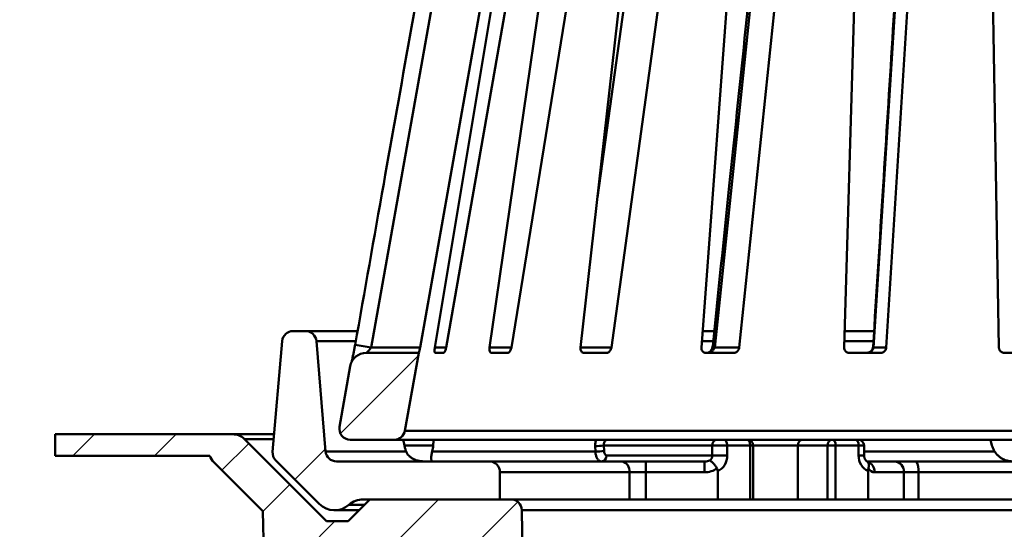
# Model space of a CAD drawing. Units: inches. Extents: x 0.1 to 8.4, y 0.1 to 10.9.
# Drawn here: x 1.4 to 2.1, y 5.1 to 5.5 of the extents above; entities that cross this region are included whole.
import ezdxf

# ---------------------------------------------------------------- set-up
doc = ezdxf.new("R2010")
doc.units = ezdxf.units.IN
doc.header["$MEASUREMENT"] = 0
doc.header["$PDSIZE"] = -1
doc.styles.add('SLDTEXTSTYLE0', font='TXT', dxfattribs={"width": 0.605})
doc.dimstyles.new('SLDDIMSTYLE0', dxfattribs={"dimtxt": 0.101115, "dimasz": 0.12, "dimexe": 0, "dimexo": 0.0625, "dimgap": 0.025279, "dimtad": 0, "dimtih": 1, "dimtoh": 1, "dimdec": 6, "dimlfac": 8, "dimrnd": 1e-09, "dimzin": 12, "dimdsep": 46, "dimlunit": 5, "dimtxsty": 'SLDTEXTSTYLE0', "dimsah": 1, "dimcen": 0.09, "dimadec": 0, "dimazin": 3, "dimtfac": 1, "dimtdec": 3, "dimtofl": 0, "dimtmove": 0, "dimatfit": 3, "dimfxl": 0, "dimfrac": 2, "dimtolj": 1, "dimtzin": 12, "dimarcsym": 0})
doc.dimstyles.new('SLDDIMSTYLE2', dxfattribs={"dimtxt": 0.101115, "dimasz": 0.12, "dimexe": 0, "dimexo": 0.0625, "dimgap": 0.025279, "dimtad": 0, "dimtih": 1, "dimtoh": 1, "dimdec": 0, "dimlfac": 8, "dimrnd": 1e-09, "dimzin": 12, "dimdsep": 46, "dimlunit": 5, "dimtxsty": 'SLDTEXTSTYLE0', "dimsah": 1, "dimcen": 0.09, "dimadec": 0, "dimazin": 3, "dimtfac": 1, "dimtdec": 3, "dimtofl": 0, "dimtmove": 0, "dimatfit": 3, "dimfxl": 0, "dimfrac": 2, "dimtolj": 1, "dimtzin": 12, "dimarcsym": 0})

# ---------------------------------------------------------------- blocks, each defined once
blk = doc.blocks.new('_D_4')
at = {"color": 7, "linetype": 'Continuous', "lineweight": 0}
for p, q in [((1.59085, 5.09936), (1.59085, 2.9964)), ((3.85848, 5.09936), (3.85848, 2.9964)), ((1.59085, 3.1214), (1.7749, 3.1214)), ((3.85848, 3.1214), (3.67444, 3.1214))]:
    blk.add_line(p, q, dxfattribs=at)
at = {"color": 7, "linetype": 'Continuous', "lineweight": 18}
for points in [[(1.59085, 3.1214), (1.71085, 3.1014), (1.71085, 3.1414)], [(3.85848, 3.1214), (3.73848, 3.1414), (3.73848, 3.1014)]]:
    blk.add_solid(points, dxfattribs=at)
at = {"color": 7, "linetype": 'Continuous', "lineweight": 18, "char_height": 0.1041667, "attachment_point": 1, "style": 'SLDTEXTSTYLE0'}
for s, insert in [('18-3/4 x 9-7/8', (2.31208, 3.25568)), ('MINIMUM DECK OPENING', (1.86053, 3.10047))]:
    blk.add_mtext(s, dxfattribs=dict(at, insert=insert))
blk = doc.blocks.new('_D_5')
at = {"color": 7, "linetype": 'Continuous', "lineweight": 0}
for p, q in [((1.39654, 5.1839), (1.04904, 5.1839)), ((1.17404, 5.1839), (1.17404, 5.0813)), ((1.01204, 4.91445), (1.01204, 4.78252)), ((1.01204, 4.91445), (1.03517, 4.91445)), ((1.33604, 4.91445), (1.31291, 4.91445)), ((1.33604, 4.91445), (1.33604, 4.78252)), ((1.01204, 4.78252), (1.03517, 4.78252)), ((1.33604, 4.78252), (1.31291, 4.78252)), ((1.17404, 4.66828), (1.17404, 4.77088)), ((1.81605, 4.66828), (1.04904, 4.66828))]:
    blk.add_line(p, q, dxfattribs=at)
at = {"color": 7, "linetype": 'Continuous', "lineweight": 18}
for points in [[(1.17404, 5.1839), (1.15404, 5.0639), (1.19404, 5.0639)], [(1.17404, 4.66828), (1.19404, 4.78828), (1.15404, 4.78828)]]:
    blk.add_solid(points, dxfattribs=at)
at = {"color": 7, "linetype": 'Continuous', "lineweight": 18, "char_height": 0.104167, "attachment_point": 1, "style": 'SLDTEXTSTYLE0'}
for s, insert in [('4-1/8', (1.01593, 5.06037)), ('105', (1.0583, 4.90516))]:
    blk.add_mtext(s, dxfattribs=dict(at, insert=insert))
blk = doc.blocks.new('_D_6')
at = {"color": 7, "linetype": 'Continuous', "lineweight": 0}
for p, q in [((2.05538, 5.86428), (1.04904, 5.86428)), ((1.17404, 5.86428), (1.17404, 5.68711)), ((1.01204, 5.52026), (1.01204, 5.38833)), ((1.01204, 5.52026), (1.03517, 5.52026)), ((1.33604, 5.52026), (1.31291, 5.52026)), ((1.33604, 5.52026), (1.33604, 5.38833)), ((1.01204, 5.38833), (1.03517, 5.38833)), ((1.33604, 5.38833), (1.31291, 5.38833)), ((1.17404, 5.19953), (1.17404, 5.37669)), ((1.39654, 5.19953), (1.04904, 5.19953))]:
    blk.add_line(p, q, dxfattribs=at)
at = {"color": 7, "linetype": 'Continuous', "lineweight": 18}
for points in [[(1.17404, 5.86428), (1.15404, 5.74428), (1.19404, 5.74428)], [(1.17404, 5.19953), (1.19404, 5.31953), (1.15404, 5.31953)]]:
    blk.add_solid(points, dxfattribs=at)
at = {"color": 7, "linetype": 'Continuous', "lineweight": 18, "char_height": 0.104167, "attachment_point": 1, "style": 'SLDTEXTSTYLE0'}
for s, insert in [('5 5/16', (0.98119, 5.66618)), ('135', (1.0583, 5.51097))]:
    blk.add_mtext(s, dxfattribs=dict(at, insert=insert))

msp = doc.modelspace()

# ---------------------------------------------------------------- hatches: boundary and pattern name
at = {"linetype": 'Continuous', "lineweight": 18}
h = msp.add_hatch(dxfattribs=at)
h.set_pattern_fill('ANSI31', style=0)
edge = h.paths.add_edge_path(flags=0)
edge.add_line((1.65375728, 5.18716014), (1.64713874, 5.26658273))
edge.add_arc((1.63935322, 5.26593393), 0.0078125, 4.76364169, 90)
edge.add_line((1.63935322, 5.27374643), (1.6302711, 5.27374643))
edge.add_arc((1.6302711, 5.26593393), 0.0078125, 90, 175.0637552)
edge.add_line((1.62248757, 5.26660618), (1.61560478, 5.18691422))
edge.add_arc((1.6233883, 5.18624197), 0.0078125, 175.0637552, 225)
edge.add_line((1.61786403, 5.1807177), (1.64916509, 5.14941664))
edge.add_arc((1.66021364, 5.16046518), 0.015625, 225, 311.40962211)
edge.add_arc((1.68088357, 5.13702768), 0.015625, 90, 131.40962211, ccw=False)
edge.add_line((1.68088357, 5.15265268), (1.77935426, 5.15265268))
edge.add_line((1.77935426, 5.15265268), (1.77935426, 5.17218393))
edge.add_arc((1.77154176, 5.17218393), 0.0078125, 0, 90)
edge.add_line((1.77154176, 5.17999643), (1.6615428, 5.17999643))
edge.add_arc((1.6615428, 5.18780893), 0.0078125, 184.76364169, 270, ccw=False)
h = msp.add_hatch(dxfattribs=at)
h.set_pattern_fill('ANSI31', scale=0.333333, style=0)
edge = h.paths.add_edge_path(flags=0)
edge.add_line((1.72078532, 5.25812143), (1.6830204, 5.25812143))
edge.add_arc((1.6830204, 5.24640268), 0.01171875, 90, 170)
edge.add_line((1.67147968, 5.24843762), (1.66378352, 5.20479056))
edge.add_arc((1.67147734, 5.20343393), 0.0078125, 170, 270)
edge.add_line((1.67147734, 5.19562143), (1.70320942, 5.19562143))
edge.add_arc((1.70320942, 5.20343393), 0.0078125, 270, 350)
edge.add_line((1.71090323, 5.20207731), (1.72078532, 5.25812143))
h = msp.add_hatch(dxfattribs=at)
h.set_pattern_fill('ANSI31', scale=0.333333, style=0)
edge = h.paths.add_edge_path(flags=0)
edge.add_arc((1.80350581, 4.88799007), 0.00390625, 181, 247.5, ccw=False)
edge.add_line((1.79960015, 4.8879219), (1.79511325, 5.14497653))
edge.add_arc((1.78730194, 5.14484018), 0.0078125, 1, 90)
edge.add_line((1.78730194, 5.15265268), (1.68560426, 5.15265268))
edge.add_line((1.68560426, 5.15265268), (1.66997926, 5.13702768))
edge.add_line((1.66997926, 5.13702768), (1.65435426, 5.13702768))
edge.add_line((1.65435426, 5.13702768), (1.5952866, 5.19609534))
edge.add_arc((1.5870002, 5.18780893), 0.01171875, 45, 90)
edge.add_line((1.5870002, 5.19952768), (1.45904176, 5.19952768))
edge.add_line((1.45904176, 5.19952768), (1.45904176, 5.18390268))
edge.add_line((1.45904176, 5.18390268), (1.57042738, 5.18390268))
edge.add_arc((1.58147592, 5.18780893), 0.01171875, 199.47122063, 225)
edge.add_line((1.57318952, 5.17952253), (1.6085191, 5.14419295))
edge.add_line((1.6085191, 5.14419295), (1.6107525, 5.05890268))
edge.add_line((1.6107525, 5.05890268), (1.69795602, 5.05890268))
edge.add_line((1.69795602, 5.05890268), (1.69969493, 5.12530893))
edge.add_line((1.69969493, 5.12530893), (1.76043131, 5.12530893))
edge.add_arc((1.76043131, 5.11749643), 0.0078125, 1, 90, ccw=False)
edge.add_line((1.76824262, 5.11763278), (1.77226057, 4.88744469))
edge.add_arc((1.80350581, 4.88799007), 0.03125, 181, 247.5)
edge.add_line((1.79154695, 4.85911884), (1.87505739, 4.82452768))
edge.add_line((1.87505739, 4.82452768), (1.87855133, 4.66827768))
edge.add_line((1.87855133, 4.66827768), (1.90590191, 4.66827768))
edge.add_line((1.90590191, 4.66827768), (1.90199566, 4.84296615))
edge.add_line((1.90199566, 4.84296615), (1.80201095, 4.88438117))

# ---------------------------------------------------------------- linework, layer by layer
at = {"color": 7, "linetype": 'Continuous', "lineweight": 50}
for p, q in [((1.75445907, 5.64354026), (1.68652965, 5.26195951)), ((1.88739127, 5.64354026), (1.84954557, 5.36973751)), ((1.97376451, 5.64354026), (1.93403162, 5.26195951)), ((2.07244464, 5.64354026), (2.04842964, 5.26195951)), ((1.78830769, 5.63723092), (1.72174658, 5.26195951)), ((1.73242594, 5.26195951), (1.79502368, 5.63723092)), ((1.80653718, 5.63723092), (1.74054872, 5.26195951)), ((1.77185902, 5.26195951), (1.82622744, 5.63723092)), ((1.84846982, 5.63723092), (1.78755102, 5.26195951)), ((1.83735852, 5.26195951), (1.87979251, 5.63723092)), ((1.91124799, 5.63723092), (1.85955035, 5.26195951)), ((1.92446076, 5.26195951), (1.95206851, 5.63723092)), ((1.99059344, 5.63723092), (1.95164009, 5.26195951)), ((2.02722985, 5.26195951), (2.03812995, 5.63723092)), ((2.08109893, 5.63723092), (2.05754446, 5.26195951)), ((2.13866227, 5.26195951), (2.13211188, 5.63723092)), ((1.6302711, 5.27374643), (1.63935322, 5.27374643)), ((1.63935322, 5.27374643), (1.67674032, 5.27374643)), ((1.9252942, 5.27374643), (1.93363804, 5.27374643)), ((2.0275563, 5.27374643), (2.04875728, 5.27374643)), ((1.61560478, 5.18691422), (1.62248757, 5.26660618)), ((1.64713874, 5.26658273), (1.65375728, 5.18716014)), ((1.67547543, 5.26658273), (1.64713874, 5.26658273)), ((1.68652965, 5.26195951), (1.72174658, 5.26195951)), ((1.73242594, 5.26195951), (1.74054872, 5.26195951)), ((1.77185902, 5.26195951), (1.78755102, 5.26195951)), ((1.83735852, 5.26195951), (1.85955035, 5.26195951)), ((1.93287355, 5.26658273), (1.92478059, 5.26658273)), ((1.93403162, 5.26195951), (1.95164009, 5.26195951)), ((2.04829884, 5.26658273), (2.02736043, 5.26658273)), ((2.04842964, 5.26195951), (2.05754446, 5.26195951)), ((1.72078532, 5.25812143), (1.6830204, 5.25812143)), ((1.71090323, 5.20207731), (1.72078532, 5.25812143)), ((1.72094555, 5.25812143), (1.72078532, 5.25812143)), ((1.73876412, 5.25812143), (1.73266307, 5.25812143)), ((1.78490448, 5.25812143), (1.77311814, 5.25812143)), ((1.85622222, 5.25812143), (1.83955382, 5.25812143)), ((1.94785717, 5.25812143), (1.92744264, 5.25812143)), ((2.05356456, 5.25812143), (2.0307951, 5.25812143)), ((2.1661406, 5.25812143), (2.14256792, 5.25812143)), ((1.66378352, 5.20479056), (1.67147968, 5.24843762)), ((1.45904176, 5.19952768), (1.45904176, 5.18390268)), ((1.45904176, 5.19952768), (1.5870002, 5.19952768)), ((1.61669417, 5.19952768), (1.5870002, 5.19952768)), ((1.71090323, 5.20207731), (2.59780529, 5.20207731)), ((1.5952866, 5.19609534), (1.65435426, 5.13702768)), ((1.61639773, 5.19609534), (1.5952866, 5.19609534)), ((1.70320942, 5.19562143), (1.67147734, 5.19562143)), ((1.88022401, 5.19562143), (1.70320942, 5.19562143)), ((1.71052754, 5.19153682), (1.73123119, 5.19153682)), ((1.84802891, 5.18716014), (1.84786697, 5.19101849)), ((1.85413896, 5.19137143), (1.85430119, 5.18751308)), ((1.93225892, 5.19137143), (1.85413896, 5.19137143)), ((1.88022401, 5.19562143), (1.93593953, 5.19562143)), ((1.93225892, 5.18424643), (1.93225892, 5.19137143)), ((1.93225892, 5.19137143), (1.942931, 5.19137143)), ((1.940806, 5.19562143), (1.93593953, 5.19562143)), ((1.940806, 5.19562143), (1.95742286, 5.19562143)), ((1.942931, 5.19137143), (1.942931, 5.18424643)), ((1.95954786, 5.19137143), (1.942931, 5.19137143)), ((1.95742286, 5.19562143), (1.99759816, 5.19562143)), ((1.95954786, 5.15265268), (1.95954786, 5.19137143)), ((1.95954786, 5.19137143), (1.96167286, 5.19137143)), ((1.96167286, 5.15265268), (1.96167286, 5.19137143)), ((1.99391755, 5.19137143), (1.96167286, 5.19137143)), ((1.99391755, 5.15265268), (1.99391755, 5.19137143)), ((2.01523005, 5.19137143), (1.99391755, 5.19137143)), ((1.99759816, 5.19562143), (2.01891066, 5.19562143)), ((2.01523005, 5.19137143), (2.02103566, 5.19137143)), ((2.01523005, 5.15265268), (2.01523005, 5.19137143)), ((2.01891066, 5.19562143), (2.03552752, 5.19562143)), ((2.02103566, 5.19137143), (2.02103566, 5.15265268)), ((2.03765252, 5.19137143), (2.02103566, 5.19137143)), ((2.03730877, 5.19562143), (2.03552752, 5.19562143)), ((2.48672926, 5.19562143), (2.03730877, 5.19562143)), ((2.03765252, 5.18424643), (2.03765252, 5.19137143)), ((2.04155877, 5.19137143), (2.03765252, 5.19137143)), ((2.04155877, 5.18424643), (2.04155877, 5.19137143)), ((2.13254436, 5.19562143), (2.13365062, 5.19153682)), ((1.45904176, 5.18390268), (1.57042738, 5.18390268)), ((1.65375728, 5.18716014), (1.71175017, 5.18716014)), ((1.73050787, 5.18716014), (1.84802891, 5.18716014)), ((1.85609268, 5.18424643), (1.93225892, 5.18424643)), ((1.93225892, 5.18424643), (1.942931, 5.18424643)), ((2.04155877, 5.18424643), (2.03765252, 5.18424643)), ((2.04155877, 5.18716014), (2.13559656, 5.18716014)), ((1.6085191, 5.14419295), (1.57318952, 5.17952253)), ((1.64916509, 5.14941664), (1.61786403, 5.1807177)), ((1.6615428, 5.17999643), (1.77154176, 5.17999643)), ((1.77154176, 5.17999643), (1.86685597, 5.17999643)), ((1.86685597, 5.17999643), (1.8844579, 5.17999643)), ((1.8844579, 5.17999643), (1.8844579, 5.17218393)), ((1.8844579, 5.17999643), (1.92674715, 5.17999643)), ((1.92674715, 5.17999643), (1.92674715, 5.17218393)), ((2.0437558, 5.17999643), (2.06350616, 5.17999643)), ((2.06350616, 5.17999643), (2.0792025, 5.17999643)), ((2.0792025, 5.17999643), (2.48247926, 5.17999643)), ((1.77935426, 5.17218393), (1.77935426, 5.15265268)), ((1.87272328, 5.17218393), (1.77935426, 5.17218393)), ((1.87272328, 5.15265268), (1.87272328, 5.17218393)), ((1.8844579, 5.17218393), (1.87272328, 5.17218393)), ((1.8844579, 5.15265268), (1.8844579, 5.17218393)), ((1.92674715, 5.17218393), (1.8844579, 5.17218393)), ((1.93616517, 5.15265268), (1.93616517, 5.17295744)), ((2.04441835, 5.15265268), (2.04441835, 5.17295744)), ((2.07027198, 5.17218393), (2.04912736, 5.17218393)), ((2.07027198, 5.15265268), (2.07027198, 5.17218393)), ((2.08073621, 5.17218393), (2.07027198, 5.17218393)), ((2.08073621, 5.15265268), (2.08073621, 5.17218393)), ((2.48247926, 5.17218393), (2.08073621, 5.17218393)), ((1.66997926, 5.13702768), (1.68560426, 5.15265268)), ((1.68169801, 5.14874643), (1.6705486, 5.14874643)), ((1.77935426, 5.15265268), (1.68088357, 5.15265268)), ((1.68560426, 5.15265268), (1.78730194, 5.15265268)), ((1.8883437, 5.15265268), (1.78730194, 5.15265268)), ((1.93616517, 5.15265268), (1.8883437, 5.15265268)), ((1.93616517, 5.15265268), (1.95954786, 5.15265268)), ((1.96167286, 5.15265268), (1.95954786, 5.15265268)), ((1.99855774, 5.15265268), (1.96167286, 5.15265268)), ((2.01523005, 5.15265268), (1.99855774, 5.15265268)), ((2.02103566, 5.15265268), (2.01523005, 5.15265268)), ((2.02103566, 5.15265268), (2.04441835, 5.15265268)), ((2.06832909, 5.15265268), (2.04441835, 5.15265268)), ((2.48247926, 5.15265268), (2.06832909, 5.15265268)), ((1.6107525, 5.05890268), (1.6085191, 5.14419295)), ((1.66021364, 5.14484018), (1.67779176, 5.14484018)), ((1.79511325, 5.14497653), (1.79960015, 4.8879219)), ((2.51359527, 5.14497653), (1.79511325, 5.14497653)), ((1.65435426, 5.13702768), (1.66997926, 5.13702768))]:
    msp.add_line(p, q, dxfattribs=at)
at = {"color": 7, "linetype": 'Continuous', "lineweight": 50, "flags": 128}
for points in [[(1.940806, 5.19562143), (1.94122056, 5.19553977), (1.9416192, 5.19529792), (1.94198658, 5.19490518), (1.9423086, 5.19437664), (1.94257287, 5.19373261), (1.94276924, 5.19299784), (1.94289016, 5.19220057), (1.942931, 5.19137143)], [(1.95954786, 5.19137143), (1.95950703, 5.19220057), (1.9593861, 5.19299784), (1.95918973, 5.19373261), (1.95892546, 5.19437664), (1.95860345, 5.19490518), (1.95823606, 5.19529792), (1.95783743, 5.19553977), (1.95742286, 5.19562143)], [(2.01891066, 5.19562143), (2.01932523, 5.19553977), (2.01972386, 5.19529792), (2.02009125, 5.19490518), (2.02041326, 5.19437664), (2.02067754, 5.19373261), (2.02087391, 5.19299784), (2.02099483, 5.19220057), (2.02103566, 5.19137143)], [(2.03765252, 5.19137143), (2.03761169, 5.19220057), (2.03749077, 5.19299784), (2.0372944, 5.19373261), (2.03703013, 5.19437664), (2.03670811, 5.19490518), (2.03634073, 5.19529792), (2.03594209, 5.19553977), (2.03552752, 5.19562143)]]:
    msp.add_lwpolyline(points, dxfattribs=at)
at = {"color": 7, "linetype": 'Continuous', "lineweight": 50}
for centre, radius, start, end in [((1.6302711, 5.26593393), 0.0078125, 90, 175.0637552), ((1.63935322, 5.26593393), 0.0078125, 4.76364169, 90), ((1.65477903, 5.10048769), 0.16456382, 78.87570606, 82.94476688), ((1.93425804, 5.26393387), 0.0019873, 209.16748461, 263.45788489), ((2.04867394, 5.26253369), 0.00062399, 184.15457116, 246.95147531), ((1.6830204, 5.24640268), 0.01171875, 90, 170), ((1.5870002, 5.18780893), 0.01171875, 45, 90), ((1.67147734, 5.20343393), 0.0078125, 170, 270), ((1.70320942, 5.20343393), 0.0078125, 270, 350), ((1.84853569, 5.23503964), 0.04402623, 269.12968479, 277.31192414), ((1.93624625, 5.19163706), 0.00399616, 94.40194965, 183.81126105), ((1.95742286, 5.19137143), 0.00425, 0, 90), ((1.99790488, 5.19163706), 0.00399616, 94.40194965, 183.81126105), ((2.01921738, 5.19163706), 0.00399616, 94.40194965, 183.81126105), ((2.03730877, 5.19137143), 0.00425, 0, 90), ((1.58147592, 5.18780893), 0.01171875, 199.47122063, 225), ((1.6233883, 5.18624197), 0.0078125, 175.0637552, 225), ((1.6615428, 5.18780893), 0.0078125, 184.76364169, 270), ((1.84869792, 5.23118093), 0.04402587, 269.12930881, 277.31199851), ((1.85210536, 5.18398081), 0.00399616, 274.40194965, 3.81126105), ((1.92783457, 5.18415361), 0.00442532, 307.2606657, 1.2018933), ((1.93082483, 5.18383004), 0.01211333, 296.15909817, 1.96993226), ((2.04975869, 5.18383004), 0.01211333, 178.03006774, 243.84090183), ((1.77154176, 5.17218393), 0.0078125, 0, 90), ((1.86561465, 5.17295472), 0.00715029, 353.81165295, 80.00261423), ((2.04149332, 5.17254667), 0.00764265, 357.27960664, 70.49061569), ((2.06288888, 5.17262592), 0.00739632, 356.57409418, 85.21269512), ((2.06873007, 5.17388375), 0.01212587, 351.94170332, 30.27182451), ((1.66021364, 5.16046518), 0.015625, 225, 311.40962211), ((1.68088357, 5.13702768), 0.015625, 90, 131.40962211), ((1.78730194, 5.14484018), 0.0078125, 1, 90)]:
    msp.add_arc(centre, radius, start, end, dxfattribs=at)
for centre, major_axis, ratio, start_param, end_param in [((2.07030606, 5.73575624), (-0.28705006, 2.01617752), 0.218948372, 1.810712123, 1.812814424), ((2.23840246, 5.73575624), (0.28705006, 2.01617752), 0.218948372, 1.873036792, 1.875139093), ((1.92674715, 5.18424643), (0.00716275, 0), 0.59334738, 4.71238898, 5.266131122), ((1.92674715, 5.18424643), (-0.01392858, 0), 0.866025404, 1.570796327, 2.262266116), ((2.04912736, 5.18424643), (0, 0.0120625), 0.577350269, 2.450122865, 3.141592654)]:
    msp.add_ellipse(centre, major_axis=major_axis, ratio=ratio, start_param=start_param, end_param=end_param, dxfattribs=at)
for points, knots in [([(1.74292038, 5.64539485), (1.73972229, 5.62748256), (1.72390445, 5.53888783), (1.70127055, 5.4116895), (1.68185655, 5.30239961), (1.67500038, 5.26380319)], [0, 0, 0, 0, 0.140836356, 0.696580881, 1, 1, 1, 1]), ([(1.97225515, 5.64455229), (1.97037433, 5.62653454), (1.96110838, 5.5377692), (1.94786882, 5.41057233), (1.93652086, 5.30138935), (1.93252722, 5.26296498)], [0, 0, 0, 0, 0.141667066, 0.697930059, 1, 1, 1, 1]), ([(2.07206627, 5.64407349), (2.07093192, 5.62608796), (2.06533684, 5.53737596), (2.05733431, 5.41017982), (2.05047168, 5.30096536), (2.04805393, 5.26248839)], [0, 0, 0, 0, 0.1414146, 0.69751475, 1, 1, 1, 1]), ([(1.67498585, 5.26380686), (1.67491884, 5.26343331), (1.67476637, 5.26258348), (1.67452174, 5.26126746), (1.67425595, 5.25987063), (1.6739901, 5.25851073), (1.67372903, 5.25720955), (1.67347733, 5.25598869), (1.67323904, 5.25486534), (1.67301875, 5.25385856), (1.67281224, 5.25294619), (1.67262928, 5.2521615), (1.6725057, 5.25164474), (1.67245373, 5.25143772), (1.67244586, 5.2514064)], [0, 0, 0, 0, 0.073238216, 0.166620711, 0.260853366, 0.355369938, 0.449349019, 0.542177515, 0.633298114, 0.722224301, 0.809147214, 0.898755745, 0.98468036, 1, 1, 1, 1]), ([(1.68652965, 5.26195951), (1.68633793, 5.26169493), (1.68594907, 5.26115831), (1.68535237, 5.26039959), (1.68476044, 5.25968866), (1.6841323, 5.25898253), (1.68357251, 5.25841096), (1.68325728, 5.25814645), (1.68318797, 5.25812708), (1.68316779, 5.25812143)], [0, 0, 0, 0, 0.139921121, 0.283786508, 0.425741215, 0.572355895, 0.771095201, 0.933340769, 1, 1, 1, 1]), ([(1.72174658, 5.26195951), (1.7216662, 5.26151475), (1.72150543, 5.26062519), (1.72127354, 5.25945403), (1.72108651, 5.25858811), (1.72098013, 5.2581726), (1.72095455, 5.25813474), (1.72094555, 5.25812143)], [0, 0, 0, 0, 0.221703596, 0.443429975, 0.664247427, 0.881958603, 1, 1, 1, 1]), ([(1.73266307, 5.25812143), (1.73256948, 5.25816394), (1.73238235, 5.25824893), (1.73223036, 5.2589088), (1.73219652, 5.25988341), (1.73227436, 5.26096351), (1.73238349, 5.26168056), (1.73242594, 5.26195951)], [0, 0, 0, 0, 0.213235297, 0.426388583, 0.641725554, 0.860620005, 1, 1, 1, 1]), ([(1.74054872, 5.26195951), (1.74045756, 5.26151475), (1.74027523, 5.26062519), (1.73986664, 5.25945403), (1.73941889, 5.25858811), (1.73903634, 5.2581726), (1.73883493, 5.25813474), (1.73876412, 5.25812143)], [0, 0, 0, 0, 0.221703596, 0.443429975, 0.664247427, 0.881958603, 1, 1, 1, 1]), ([(1.77311814, 5.25812143), (1.77291762, 5.25816394), (1.77251667, 5.25824893), (1.77206961, 5.2589088), (1.77180211, 5.25988341), (1.77174486, 5.26096351), (1.77182705, 5.26168056), (1.77185902, 5.26195951)], [0, 0, 0, 0, 0.213235297, 0.426388583, 0.641725554, 0.860620005, 1, 1, 1, 1]), ([(1.78755102, 5.26195951), (1.78745529, 5.26151475), (1.78726383, 5.26062519), (1.78670638, 5.25945403), (1.78602843, 5.25858811), (1.78539579, 5.2581726), (1.78503228, 5.25813474), (1.78490448, 5.25812143)], [0, 0, 0, 0, 0.221703596, 0.443429975, 0.664247427, 0.881958603, 1, 1, 1, 1]), ([(1.83955382, 5.25812143), (1.83926004, 5.25816394), (1.83867259, 5.25824893), (1.83796093, 5.2589088), (1.837478, 5.25988341), (1.83728957, 5.26096351), (1.83733921, 5.26168056), (1.83735852, 5.26195951)], [0, 0, 0, 0, 0.213235297, 0.426388583, 0.641725554, 0.860620005, 1, 1, 1, 1]), ([(1.85955035, 5.26195951), (1.85945658, 5.26151475), (1.85926903, 5.26062519), (1.85860072, 5.25945403), (1.85773877, 5.25858811), (1.85689914, 5.2581726), (1.8563983, 5.25813474), (1.85622222, 5.25812143)], [0, 0, 0, 0, 0.221703596, 0.443429975, 0.664247427, 0.881958603, 1, 1, 1, 1]), ([(1.92744264, 5.25812143), (1.92707561, 5.25816394), (1.92634169, 5.25824893), (1.92541393, 5.2589088), (1.92474848, 5.25988341), (1.92444171, 5.26096351), (1.92445542, 5.26168056), (1.92446076, 5.26195951)], [0, 0, 0, 0, 0.213235297, 0.426388583, 0.641725554, 0.860620005, 1, 1, 1, 1]), ([(1.93248474, 5.26297287), (1.9324787, 5.26290809), (1.93245203, 5.26262187), (1.93232886, 5.26207494), (1.93210951, 5.26136235), (1.9318114, 5.26067049), (1.93146449, 5.2600505), (1.93111493, 5.25955841), (1.93077925, 5.25917567), (1.93046003, 5.25888217), (1.93007819, 5.25860273), (1.929662, 5.25837575), (1.92927075, 5.25822902), (1.92898478, 5.25816942), (1.92890767, 5.2581663), (1.92887457, 5.25816495)], [0, 0, 0, 0, 0.022690132, 0.100265176, 0.181079229, 0.262413623, 0.34010626, 0.411864548, 0.46875934, 0.532529762, 0.607960111, 0.706077205, 0.811455322, 0.919056788, 1, 1, 1, 1]), ([(1.93403162, 5.26195951), (1.93391811, 5.26169493), (1.93368788, 5.26115831), (1.93316027, 5.26039959), (1.93250618, 5.25968866), (1.93163259, 5.25898253), (1.93057469, 5.25841096), (1.92960619, 5.25814645), (1.92911216, 5.25812708), (1.92896829, 5.25812143)], [0, 0, 0, 0, 0.139921121, 0.283786508, 0.425741215, 0.572355895, 0.771095201, 0.933340769, 1, 1, 1, 1]), ([(1.95164009, 5.26195951), (1.95155466, 5.26151475), (1.95138381, 5.26062519), (1.95065018, 5.25945403), (1.94966296, 5.25858811), (1.94867357, 5.2581726), (1.94806954, 5.25813474), (1.94785717, 5.25812143)], [0, 0, 0, 0, 0.2217035962, 0.4434299754, 0.6642474272, 0.8819586026, 1, 1, 1, 1]), ([(2.0307951, 5.25812143), (2.03037984, 5.25816394), (2.02954947, 5.25824893), (2.02846884, 5.2589088), (2.02766621, 5.25988341), (2.02726201, 5.26096351), (2.02723886, 5.26168056), (2.02722985, 5.26195951)], [0, 0, 0, 0, 0.213235297, 0.426388583, 0.641725554, 0.860620005, 1, 1, 1, 1]), ([(2.04801431, 5.26250445), (2.0479916, 5.26230546), (2.04794267, 5.26187683), (2.04774378, 5.26119519), (2.04744816, 5.26051509), (2.04707593, 5.25991182), (2.04666112, 5.25941556), (2.04619786, 5.25901613), (2.0456645, 5.25868), (2.04504487, 5.25840352), (2.04440587, 5.25822961), (2.04394886, 5.25816054), (2.0437574, 5.25816665), (2.04373419, 5.2581674)], [0, 0, 0, 0, 0.093245911, 0.200854081, 0.30805192, 0.407378337, 0.494001138, 0.571801245, 0.662131645, 0.767350915, 0.87765426, 0.985166591, 1, 1, 1, 1]), ([(2.04842964, 5.26195951), (2.04836033, 5.26169493), (2.04821976, 5.26115831), (2.04780962, 5.26039959), (2.04725698, 5.25968866), (2.04647035, 5.25898253), (2.0454577, 5.25841096), (2.04447169, 5.25814645), (2.04394139, 5.25812708), (2.04378696, 5.25812143)], [0, 0, 0, 0, 0.139921121, 0.283786508, 0.425741215, 0.572355895, 0.771095201, 0.933340769, 1, 1, 1, 1]), ([(2.05754446, 5.26195951), (2.0574732, 5.26151475), (2.05733068, 5.26062519), (2.05658173, 5.25945403), (2.05553653, 5.25858811), (2.05446479, 5.2581726), (2.05379873, 5.25813474), (2.05356456, 5.25812143)], [0, 0, 0, 0, 0.221703596, 0.443429975, 0.664247427, 0.881958603, 1, 1, 1, 1]), ([(2.14256792, 5.25812143), (2.14213272, 5.25816394), (2.14126249, 5.25824893), (2.14010263, 5.2589088), (2.13921753, 5.25988341), (2.13874344, 5.26096351), (2.138685, 5.26168056), (2.13866227, 5.26195951)], [0, 0, 0, 0, 0.213235297, 0.426388583, 0.641725554, 0.860620005, 1, 1, 1, 1]), ([(1.71175017, 5.18716014), (1.71151206, 5.18784395), (1.71103013, 5.18922804), (1.71069639, 5.19076115), (1.71052754, 5.19153682)], [0, 0, 0, 0, 0.494051202, 1, 1, 1, 1]), ([(1.73123119, 5.19153682), (1.73115913, 5.19077924), (1.73101328, 5.18924586), (1.73067767, 5.18786087), (1.73050787, 5.18716014)], [0, 0, 0, 0, 0.494057087, 1, 1, 1, 1]), ([(1.84878294, 5.19562143), (1.84874354, 5.19555116), (1.84848727, 5.19509398), (1.84818672, 5.19411303), (1.84787077, 5.19264448), (1.8478683, 5.19158711), (1.84786697, 5.19101849)], [0, 0, 0, 0, 0.054299622, 0.353266464, 0.652206825, 1, 1, 1, 1]), ([(1.85413896, 5.19137143), (1.85413376, 5.19185442), (1.85412336, 5.1928197), (1.85455737, 5.19409138), (1.85528234, 5.19506297), (1.8561302, 5.19555701), (1.85671411, 5.19560441), (1.85692384, 5.19562143)], [0, 0, 0, 0, 0.213404312, 0.426508611, 0.647083518, 0.873244112, 1, 1, 1, 1]), ([(2.13559656, 5.18716014), (2.1351923, 5.18784395), (2.13437406, 5.18922804), (2.13389367, 5.19076115), (2.13365062, 5.19153682)], [0, 0, 0, 0, 0.494051202, 1, 1, 1, 1]), ([(1.7247838, 5.17999643), (1.72476706, 5.17999645), (1.72427003, 5.17999688), (1.72275246, 5.18005887), (1.72074552, 5.18038334), (1.71876876, 5.18098127), (1.7171182, 5.18166167), (1.71535873, 5.18266352), (1.71375963, 5.184007), (1.71250026, 5.18551629), (1.71200284, 5.1866064), (1.71175017, 5.18716014)], [0, 0, 0, 0, 0.003169946, 0.094166642, 0.287672898, 0.387071335, 0.486450413, 0.627240526, 0.771521178, 0.883941305, 1, 1, 1, 1]), ([(1.73050787, 5.18716014), (1.73037731, 5.18662444), (1.73011143, 5.18553352), (1.72990376, 5.18403498), (1.72981157, 5.18267471), (1.72983796, 5.181676), (1.72991538, 5.18099659), (1.730045, 5.18039126), (1.73021592, 5.18006001), (1.73035801, 5.17999688), (1.73040422, 5.17999645), (1.73040578, 5.17999643)], [0, 0, 0, 0, 0.11219834, 0.228483631, 0.369056335, 0.513558621, 0.610288464, 0.707035857, 0.905832862, 0.996830037, 1, 1, 1, 1]), ([(1.85241207, 5.17999643), (1.8521677, 5.18001737), (1.85167188, 5.18005986), (1.85095254, 5.18040175), (1.85026844, 5.18094284), (1.84965151, 5.18167803), (1.84910825, 5.18259424), (1.84866335, 5.18364959), (1.84832379, 5.18483324), (1.8481087, 5.18601362), (1.8480534, 5.18680819), (1.84802891, 5.18716014)], [0, 0, 0, 0, 0.112068389, 0.227386802, 0.33944796, 0.454766018, 0.56669594, 0.681883479, 0.793606811, 0.908581145, 1, 1, 1, 1]), ([(1.85430119, 5.18751308), (1.85433748, 5.18711947), (1.85441003, 5.18633231), (1.85475954, 5.18532485), (1.85524309, 5.18459464), (1.85571737, 5.18427935), (1.85600552, 5.18425408), (1.85609268, 5.18424643)], [0, 0, 0, 0, 0.224330856, 0.448622182, 0.673998975, 0.901384352, 1, 1, 1, 1]), ([(2.04342589, 5.18023187), (2.04336019, 5.18026911), (2.04320269, 5.1803584), (2.04290362, 5.18061204), (2.04256358, 5.18099154), (2.04223807, 5.18148413), (2.04196128, 5.18205688), (2.04174641, 5.18269696), (2.04160851, 5.18337373), (2.04156199, 5.18389929), (2.04155933, 5.18418607), (2.04155877, 5.18424643)], [0, 0, 0, 0, 0.095106131, 0.228000356, 0.36557679, 0.494328348, 0.617950586, 0.73871246, 0.85793928, 0.970098666, 1, 1, 1, 1]), ([(2.14873228, 5.17999643), (2.1487171, 5.17999645), (2.14826628, 5.17999688), (2.14688824, 5.18005887), (2.14505131, 5.18038334), (2.14320563, 5.18098127), (2.14163347, 5.18166167), (2.1399015, 5.18266352), (2.13821306, 5.184007), (2.13674595, 5.18551629), (2.13598373, 5.1866064), (2.13559656, 5.18716014)], [0, 0, 0, 0, 0.003169946, 0.094166642, 0.287672898, 0.387071335, 0.486450413, 0.627240526, 0.771521178, 0.883941305, 1, 1, 1, 1]), ([(1.93051385, 5.18063154), (1.93051887, 5.18062988), (1.93066393, 5.18058181), (1.93098301, 5.18043319), (1.93152703, 5.18006389), (1.93214113, 5.17953569), (1.93280249, 5.17885964), (1.93350393, 5.17803914), (1.93421734, 5.17710405), (1.93493958, 5.17606608), (1.93539693, 5.17532872), (1.93562898, 5.17495457)], [0, 0, 0, 0, 0.004364958, 0.126037267, 0.250313171, 0.372768301, 0.498408884, 0.621012868, 0.747175768, 0.871715681, 1, 1, 1, 1]), ([(2.04341063, 5.18020544), (2.04351434, 5.18015216), (2.04384372, 5.17998296), (2.04428036, 5.17953015), (2.04469694, 5.1788611), (2.04495584, 5.17803874), (2.04504655, 5.17710416), (2.04497615, 5.17606605), (2.04478396, 5.17532871), (2.04468644, 5.17495457)], [0, 0, 0, 0, 0.0698272287, 0.2217632412, 0.3776515997, 0.529772303, 0.6863087264, 0.8408314305, 1, 1, 1, 1]), ([(2.04440865, 5.17931911), (2.04440884, 5.17931894), (2.04442482, 5.17930408), (2.04439395, 5.17933186), (2.04435315, 5.17938993), (2.04434623, 5.17939978)], [0, 0, 0, 0, 0.0095362628, 0.8319440175, 1, 1, 1, 1]), ([(1.93616517, 5.17295744), (1.93613296, 5.17339422), (1.93608101, 5.17409857), (1.93575342, 5.17471892), (1.93562898, 5.17495457)], [0, 0, 0, 0, 0.620128947, 1, 1, 1, 1]), ([(2.04468644, 5.17495457), (2.04459185, 5.17456072), (2.04443907, 5.17392466), (2.04442406, 5.17322418), (2.04441835, 5.17295744)], [0, 0, 0, 0, 0.619199795, 1, 1, 1, 1])]:
    msp.add_open_spline(points, degree=3, knots=knots, dxfattribs=at)
at = {"color": 7, "linetype": 'Continuous', "lineweight": 0}
msp.add_point((1.59085431, 5.16185774), dxfattribs=at)

# ---------------------------------------------------------------- dimensions: what is measured, and where the dimension line sits
at = {"color": 7, "linetype": 'Continuous', "lineweight": 18}
for base, p1, p2, picture, middle in [((1.17404002, 5.19952768), (2.11788231, 5.86427571), (1.45904176, 5.19952768), '_D_6', (1.17404002, 5.5319017)), ((1.17404002, 5.18390268), (1.87855133, 4.66827768), (1.45904176, 5.18390268), '_D_5', (1.17404002, 4.92609018))]:
    dim = msp.add_linear_dim(base=base, p1=p1, p2=p2, angle=90, dimstyle='SLDDIMSTYLE0', dxfattribs=at)
    dim.commit()
    dim.dimension.update_dxf_attribs({"geometry": picture, "text_midpoint": middle, "dimtype": 160})
dim = msp.add_linear_dim(base=(3.85847921, 3.12140268), p1=(1.59085431, 5.16185774), p2=(3.85847921, 5.16185774), text='18-3/4 x 9-7/8\\PMINIMUM DECK OPENING', dimstyle='SLDDIMSTYLE2', dxfattribs=at)
dim.commit()
dim.dimension.update_dxf_attribs({"geometry": '_D_4', "text_midpoint": (2.72466676, 3.12140268), "dimtype": 160})

doc.saveas('drawing.dxf')
